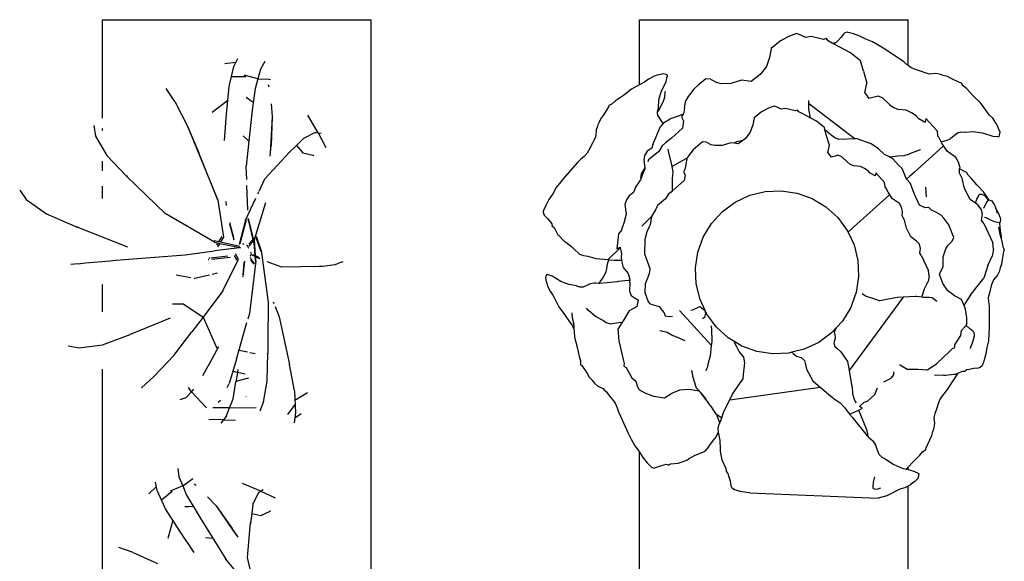
# Model space of a CAD drawing. Units: inches. Extents: x 154 to 361, y 277 to 411.
# Drawn here: x 154 to 188, y 392 to 411 of the extents above; entities that cross this region are included whole.
import ezdxf

# ---------------------------------------------------------------- set-up
doc = ezdxf.new("R2010")
doc.units = ezdxf.units.IN
doc.header["$MEASUREMENT"] = 0
doc.layers.add('Edges', color=7, linetype='Continuous')

# ---------------------------------------------------------------- blocks, each defined once
blk = doc.blocks.new('Vegetable Garden pl')
at = {"layer": 'Edges'}
for p, q in [((157.118, 240.688), (157.118, 244.089)), ((157.118, 244.089), (166.377, 244.089)), ((166.377, 222.045), (166.377, 244.089)), ((175.636, 241.843), (175.636, 244.089)), ((175.636, 244.089), (184.896, 244.089)), ((184.896, 242.506), (184.896, 244.089)), ((180.807, 243.525), (180.498, 243.365)), ((181.056, 243.609), (180.807, 243.525)), ((181.198, 243.556), (181.056, 243.609)), ((181.364, 243.474), (181.198, 243.556)), ((181.555, 243.51), (181.364, 243.474)), ((181.986, 243.403), (181.555, 243.51)), ((182.584, 243.477), (182.473, 243.361)), ((182.671, 243.593), (182.584, 243.477)), ((182.718, 243.641), (182.671, 243.593)), ((182.802, 243.657), (182.718, 243.641)), ((182.835, 243.648), (182.802, 243.657)), ((183.011, 243.601), (182.835, 243.648)), ((183.23, 243.52), (183.011, 243.601)), ((183.447, 243.413), (183.23, 243.52)), ((180.498, 243.365), (180.18, 243.099)), ((182.083, 243.435), (181.986, 243.403)), ((182.143, 243.362), (182.083, 243.435)), ((182.283, 243.282), (182.143, 243.362)), ((182.329, 243.257), (182.283, 243.282)), ((182.347, 243.289), (182.329, 243.257)), ((182.908, 242.943), (182.329, 243.257)), ((182.367, 243.28), (182.347, 243.289)), ((182.417, 243.303), (182.367, 243.28)), ((182.473, 243.361), (182.417, 243.303)), ((183.676, 243.326), (183.447, 243.413)), ((183.894, 243.197), (183.676, 243.326)), ((184.101, 243.074), (183.894, 243.197)), ((180.18, 243.099), (180.124, 242.782)), ((183.257, 242.669), (182.908, 242.943)), ((184.634, 242.714), (184.101, 243.074)), ((161.719, 242.611), (161.341, 242.571)), ((161.483, 241.78), (161.65, 242.476)), ((161.65, 242.476), (161.789, 242.747)), ((162.711, 242.642), (162.564, 242.385)), ((180.015, 242.47), (179.803, 242.195)), ((180.124, 242.782), (180.015, 242.47)), ((183.358, 242.31), (183.257, 242.669)), ((184.764, 242.623), (184.634, 242.714)), ((184.875, 242.521), (184.764, 242.623)), ((184.896, 242.506), (184.875, 242.521)), ((184.997, 242.436), (184.896, 242.506)), ((161.566, 242.128), (162.06, 242.128)), ((162.47, 242.045), (162.003, 242.173)), ((162.564, 242.385), (162.47, 242.045)), ((176.138, 242.138), (175.946, 242.042)), ((176.25, 242.172), (176.138, 242.138)), ((176.316, 242.192), (176.25, 242.172)), ((176.457, 242.223), (176.316, 242.192)), ((176.554, 242.193), (176.457, 242.223)), ((176.601, 242.17), (176.554, 242.193)), ((176.556, 241.961), (176.593, 242.123)), ((176.593, 242.123), (176.598, 242.154)), ((176.598, 242.154), (176.601, 242.17)), ((179.803, 242.195), (179.488, 241.956)), ((183.358, 242.31), (183.479, 241.896)), ((185.116, 242.386), (184.997, 242.436)), ((185.363, 242.297), (185.116, 242.386)), ((185.483, 242.252), (185.363, 242.297)), ((185.601, 242.223), (185.483, 242.252)), ((185.638, 242.214), (185.601, 242.223)), ((185.839, 242.236), (185.638, 242.214)), ((185.973, 242.211), (185.839, 242.236)), ((186.017, 242.197), (185.973, 242.211)), ((186.112, 242.165), (186.017, 242.197)), ((186.253, 242.124), (186.112, 242.165)), ((186.402, 242.049), (186.253, 242.124)), ((161.394, 240.83), (161.483, 241.78)), ((162.47, 242.045), (162.376, 241.706)), ((162.47, 242.045), (162.857, 242.033)), ((162.859, 241.757), (162.836, 241.843)), ((162.857, 242.033), (162.912, 242.031)), ((175.542, 241.794), (175.363, 241.697)), ((175.636, 241.843), (175.542, 241.794)), ((175.687, 241.87), (175.636, 241.843)), ((175.806, 241.932), (175.687, 241.87)), ((175.946, 242.042), (175.806, 241.932)), ((176.396, 241.625), (176.556, 241.961)), ((177.66, 241.826), (177.508, 241.698)), ((177.925, 242.047), (177.66, 241.826)), ((178.083, 242.033), (177.925, 242.047)), ((178.083, 242.033), (178.299, 241.919)), ((178.455, 241.878), (178.299, 241.919)), ((178.789, 241.887), (178.455, 241.878)), ((179.159, 242), (178.789, 241.887)), ((179.488, 241.956), (179.159, 242)), ((183.408, 241.567), (183.479, 241.896)), ((186.677, 241.924), (186.402, 242.049)), ((186.723, 241.914), (186.677, 241.924)), ((186.723, 241.914), (186.742, 241.899)), ((186.735, 241.913), (186.723, 241.914)), ((186.742, 241.899), (186.735, 241.913)), ((186.801, 241.812), (186.742, 241.899)), ((186.922, 241.706), (186.801, 241.812)), ((159.61, 241.264), (159.311, 241.719)), ((162.376, 241.706), (162.283, 240.968)), ((175.084, 241.477), (174.814, 241.291)), ((175.363, 241.697), (175.084, 241.477)), ((176.307, 241.321), (176.366, 241.525)), ((176.366, 241.525), (176.396, 241.625)), ((176.507, 241.578), (176.5, 241.403)), ((176.517, 241.608), (176.507, 241.578)), ((177.312, 241.436), (177.233, 241.297)), ((177.508, 241.698), (177.312, 241.436)), ((183.408, 241.567), (183.55, 241.366)), ((183.867, 241.457), (183.729, 241.416)), ((184.021, 241.389), (183.867, 241.457)), ((187.143, 241.464), (186.922, 241.706)), ((187.399, 241.218), (187.143, 241.464)), ((159.61, 241.264), (160.051, 240.419)), ((161.438, 241.305), (160.893, 240.887)), ((162.183, 241.329), (162.071, 241.407)), ((162.317, 241.236), (162.189, 241.325)), ((162.933, 241.191), (162.971, 240.751)), ((174.581, 241.122), (174.565, 241.079)), ((174.581, 241.122), (174.598, 241.14)), ((174.583, 241.135), (174.581, 241.122)), ((174.598, 241.14), (174.583, 241.135)), ((174.693, 241.186), (174.598, 241.14)), ((174.814, 241.291), (174.693, 241.186)), ((176.394, 241.165), (176.286, 240.951)), ((176.287, 241.029), (176.307, 241.321)), ((176.448, 241.27), (176.394, 241.165)), ((176.487, 241.372), (176.448, 241.27)), ((176.5, 241.403), (176.487, 241.372)), ((177.185, 241.061), (177.233, 241.297)), ((180.277, 241.109), (180.081, 241.043)), ((180.389, 241.067), (180.277, 241.109)), ((181.459, 241.301), (181.462, 241.207)), ((181.462, 241.207), (181.467, 240.999)), ((181.462, 241.207), (183.069, 239.985)), ((183.729, 241.416), (183.55, 241.366)), ((184.255, 241.166), (184.021, 241.389)), ((184.255, 241.166), (184.393, 241.059)), ((187.52, 241.054), (187.399, 241.218)), ((161.326, 239.923), (161.394, 240.83)), ((161.405, 240.833), (161.405, 240.828)), ((162.258, 240.766), (162.074, 239.039)), ((162.283, 240.968), (162.258, 240.766)), ((162.269, 240.767), (162.269, 240.762)), ((164.559, 240.184), (164.203, 240.797)), ((174.402, 240.823), (174.308, 240.685)), ((174.565, 241.079), (174.402, 240.823)), ((176.259, 240.897), (176.261, 240.906)), ((176.272, 240.775), (176.259, 240.897)), ((176.261, 240.906), (176.285, 241.015)), ((176.286, 240.951), (176.261, 240.906)), ((176.272, 240.775), (176.44, 240.508)), ((176.285, 241.015), (176.287, 241.029)), ((177.003, 240.769), (176.688, 240.672)), ((177.143, 240.832), (177.003, 240.769)), ((177.143, 240.832), (177.089, 240.736)), ((177.168, 240.875), (177.143, 240.832)), ((177.185, 241.061), (177.168, 240.875)), ((179.838, 240.917), (179.587, 240.707)), ((180.081, 241.043), (179.838, 240.917)), ((180.52, 241.003), (180.389, 241.067)), ((180.67, 241.031), (180.52, 241.003)), ((181.01, 240.947), (180.67, 241.031)), ((181.086, 240.972), (181.01, 240.947)), ((181.133, 240.915), (181.086, 240.972)), ((181.244, 240.852), (181.133, 240.915)), ((181.522, 240.7), (181.244, 240.852)), ((181.467, 240.999), (181.522, 240.7)), ((184.547, 240.991), (184.393, 241.059)), ((184.838, 240.97), (184.547, 240.991)), ((185.015, 240.877), (184.838, 240.97)), ((185.181, 240.774), (185.015, 240.877)), ((185.269, 240.667), (185.181, 240.774)), ((187.615, 240.92), (187.52, 241.054)), ((187.694, 240.812), (187.615, 240.92)), ((187.822, 240.688), (187.694, 240.812)), ((156.815, 240.435), (156.876, 240.074)), ((160.051, 240.419), (160.443, 239.496)), ((160.051, 240.419), (161.095, 237.861)), ((162.971, 240.751), (162.895, 239.466)), ((162.971, 240.751), (162.929, 239.756)), ((174.183, 240.421), (174.14, 240.292)), ((174.203, 240.462), (174.183, 240.421)), ((174.248, 240.551), (174.203, 240.462)), ((174.308, 240.685), (174.248, 240.551)), ((176.443, 240.496), (176.361, 240.405)), ((176.443, 240.496), (176.44, 240.508)), ((176.498, 240.557), (176.443, 240.496)), ((176.498, 240.557), (176.688, 240.672)), ((177.089, 240.736), (177.156, 240.596)), ((177.156, 240.596), (177.12, 240.346)), ((179.543, 240.458), (179.458, 240.212)), ((179.587, 240.707), (179.543, 240.458)), ((181.735, 240.584), (181.522, 240.7)), ((182.011, 240.369), (181.735, 240.584)), ((185.488, 240.548), (185.269, 240.667)), ((185.514, 240.683), (185.488, 240.548)), ((185.899, 240.256), (185.514, 240.683)), ((187.942, 240.511), (187.822, 240.688)), ((187.992, 240.404), (187.942, 240.511)), ((157.118, 240.267), (157.118, 240.34)), ((162.166, 239.903), (161.968, 240.088)), ((164.456, 240.195), (164.044, 239.989)), ((164.456, 240.195), (164.662, 240.174)), ((164.559, 240.184), (164.813, 239.679)), ((174.134, 240.089), (174.12, 240.053)), ((174.14, 240.292), (174.134, 240.089)), ((176.098, 239.785), (176.361, 240.405)), ((177.12, 240.346), (176.745, 240.008)), ((179.458, 240.212), (179.291, 239.996)), ((182.032, 240.292), (182.011, 240.369)), ((182.251, 240.112), (182.032, 240.292)), ((182.09, 240.086), (182.032, 240.292)), ((182.185, 239.76), (182.09, 240.086)), ((182.374, 240.019), (182.251, 240.112)), ((185.899, 240.256), (185.915, 240.08)), ((185.955, 240.033), (185.915, 240.08)), ((186.612, 240.191), (186.37, 239.988)), ((186.612, 240.191), (186.73, 240.22)), ((186.73, 240.22), (186.851, 240.212)), ((186.851, 240.212), (186.865, 240.21)), ((186.865, 240.21), (187.156, 240.231)), ((187.156, 240.231), (187.367, 240.201)), ((187.367, 240.201), (187.47, 240.185)), ((187.47, 240.185), (187.825, 240.072)), ((188.021, 240.342), (187.992, 240.404)), ((188.071, 240.207), (188.021, 240.342)), ((188.038, 240.057), (188.055, 240.107)), ((188.055, 240.107), (188.071, 240.207)), ((156.876, 240.074), (157.262, 239.406)), ((162.903, 239.38), (162.929, 239.756)), ((163.806, 239.753), (163.569, 239.516)), ((164.044, 239.989), (163.806, 239.753)), ((163.806, 239.753), (164.023, 239.499)), ((174.014, 239.828), (173.892, 239.595)), ((174.075, 239.941), (174.014, 239.828)), ((174.12, 240.053), (174.075, 239.941)), ((176.098, 239.785), (176.066, 239.66)), ((176.416, 239.743), (176.301, 239.546)), ((176.534, 239.841), (176.416, 239.743)), ((176.745, 240.008), (176.534, 239.841)), ((177.812, 239.879), (177.484, 239.605)), ((177.937, 239.868), (177.812, 239.879)), ((178.107, 239.778), (177.937, 239.868)), ((178.229, 239.746), (178.107, 239.778)), ((178.492, 239.753), (178.229, 239.746)), ((178.783, 239.842), (178.492, 239.753)), ((178.897, 239.827), (178.783, 239.842)), ((178.982, 239.873), (178.897, 239.827)), ((179.042, 239.808), (178.897, 239.827)), ((179.2, 239.927), (178.982, 239.873)), ((179.2, 239.927), (179.042, 239.808)), ((179.291, 239.996), (179.2, 239.927)), ((182.129, 239.501), (182.185, 239.76)), ((182.511, 239.96), (182.374, 240.019)), ((183.069, 239.985), (182.511, 239.96)), ((183.113, 239.987), (183.069, 239.985)), ((183.626, 239.808), (183.113, 239.987)), ((183.879, 239.639), (183.626, 239.808)), ((186.034, 239.88), (185.955, 240.033)), ((186.034, 239.88), (186.159, 239.907)), ((186.057, 239.836), (186.034, 239.88)), ((186.249, 239.555), (186.057, 239.836)), ((186.159, 239.907), (186.221, 239.921)), ((186.221, 239.921), (186.37, 239.988)), ((187.825, 240.072), (187.99, 240.059)), ((187.99, 240.059), (188.022, 240.058)), ((188.022, 240.058), (188.038, 240.057)), ((157.262, 239.406), (157.958, 238.685)), ((161.095, 237.861), (160.443, 239.496)), ((162.718, 238.605), (163.569, 239.516)), ((163.577, 239.502), (163.575, 239.499)), ((164.023, 239.499), (164.374, 239.412)), ((164.388, 239.409), (164.37, 239.419)), ((164.374, 239.412), (164.388, 239.409)), ((173.827, 239.484), (173.725, 239.375)), ((173.892, 239.595), (173.827, 239.484)), ((175.813, 239.411), (175.789, 239.242)), ((175.906, 239.555), (175.813, 239.411)), ((176.066, 239.66), (175.906, 239.555)), ((176.301, 239.546), (175.949, 239.252)), ((176.658, 239.452), (176.619, 239.624)), ((176.666, 239.42), (176.658, 239.452)), ((176.759, 239.037), (176.666, 239.42)), ((177.329, 239.398), (177.279, 239.31)), ((177.484, 239.605), (177.329, 239.398)), ((182.129, 239.501), (182.241, 239.343)), ((182.491, 239.415), (182.382, 239.382)), ((182.612, 239.361), (182.491, 239.415)), ((184.089, 239.438), (183.879, 239.639)), ((184.255, 239.355), (184.089, 239.438)), ((184.459, 239.388), (184.536, 239.399)), ((184.536, 239.399), (184.764, 239.407)), ((184.764, 239.407), (184.952, 239.468)), ((184.952, 239.468), (184.957, 239.47)), ((184.957, 239.47), (185.323, 239.614)), ((186.113, 239.726), (185.125, 238.836)), ((185.323, 239.614), (185.331, 239.617)), ((186.547, 239.341), (186.249, 239.555)), ((157.118, 238.876), (157.118, 239.215)), ((173.501, 239.163), (173.071, 238.685)), ((173.609, 239.279), (173.501, 239.163)), ((173.725, 239.375), (173.609, 239.279)), ((175.789, 239.242), (175.815, 238.981)), ((175.949, 239.252), (175.92, 239.187)), ((177.112, 239.227), (176.76, 239.032)), ((177.279, 239.31), (177.112, 239.227)), ((177.229, 239.102), (177.216, 238.957)), ((177.267, 239.288), (177.229, 239.102)), ((177.279, 239.31), (177.267, 239.288)), ((182.382, 239.382), (182.241, 239.343)), ((182.796, 239.185), (182.612, 239.361)), ((182.796, 239.185), (182.905, 239.101)), ((183.026, 239.048), (182.905, 239.101)), ((184.255, 239.355), (184.459, 239.388)), ((184.374, 239.295), (184.255, 239.355)), ((184.565, 239.072), (184.374, 239.295)), ((184.698, 238.954), (184.565, 239.072)), ((186.641, 239.179), (186.547, 239.341)), ((186.68, 239.01), (186.641, 239.179)), ((162.09, 238.573), (162.074, 239.039)), ((175.688, 238.776), (175.668, 238.64)), ((175.731, 238.722), (175.679, 238.584)), ((175.815, 238.981), (175.688, 238.776)), ((175.818, 238.951), (175.731, 238.722)), ((175.815, 238.981), (175.818, 238.951)), ((176.76, 239.032), (176.759, 239.037)), ((176.794, 238.838), (176.76, 239.032)), ((176.771, 238.611), (176.794, 238.838)), ((177.216, 238.957), (177.154, 238.847)), ((177.154, 238.847), (177.207, 238.737)), ((177.207, 238.737), (177.178, 238.54)), ((183.255, 239.031), (183.026, 239.048)), ((183.395, 238.958), (183.255, 239.031)), ((183.525, 238.876), (183.395, 238.958)), ((183.595, 238.792), (183.525, 238.876)), ((183.767, 238.699), (183.595, 238.792)), ((183.787, 238.805), (183.767, 238.699)), ((184.09, 238.469), (183.787, 238.805)), ((184.799, 238.703), (184.698, 238.954)), ((185.125, 238.836), (184.95, 238.678)), ((186.671, 238.802), (186.677, 238.949)), ((186.763, 238.618), (186.671, 238.802)), ((186.68, 239.01), (186.677, 238.949)), ((186.865, 238.841), (186.677, 238.949)), ((186.904, 238.828), (186.865, 238.841)), ((186.904, 238.828), (186.921, 238.812)), ((186.915, 238.825), (186.904, 238.828)), ((186.921, 238.812), (186.915, 238.825)), ((186.974, 238.731), (186.921, 238.812)), ((187.08, 238.627), (186.974, 238.731)), ((159.275, 237.407), (157.958, 238.685)), ((157.971, 238.702), (157.974, 238.699)), ((162.516, 238.172), (162.718, 238.605)), ((172.921, 238.497), (172.763, 238.298)), ((173.071, 238.685), (172.921, 238.497)), ((175.679, 238.584), (175.495, 238.31)), ((176.772, 238.532), (176.771, 238.611)), ((176.779, 238.192), (176.772, 238.532)), ((177.178, 238.54), (176.883, 238.274)), ((184.103, 238.33), (184.09, 238.469)), ((184.847, 238.585), (184.799, 238.703)), ((184.95, 238.678), (184.847, 238.585)), ((184.978, 238.437), (184.847, 238.585)), ((185.028, 238.314), (184.978, 238.437)), ((186.85, 238.27), (186.763, 238.618)), ((187.275, 238.395), (187.08, 238.627)), ((187.5, 238.155), (187.275, 238.395)), ((154.261, 238.208), (154.483, 237.889)), ((157.118, 237.925), (157.118, 238.344)), ((162.127, 237.518), (162.097, 238.371)), ((162.472, 238.079), (162.504, 238.148)), ((172.646, 238.083), (172.51, 237.883)), ((172.763, 238.298), (172.646, 238.083)), ((175.426, 238.133), (175.278, 238.011)), ((175.495, 238.31), (175.426, 238.133)), ((176.624, 238.065), (176.533, 237.91)), ((176.717, 238.142), (176.624, 238.065)), ((176.717, 238.142), (176.779, 238.192)), ((176.883, 238.274), (176.779, 238.192)), ((179.438, 238.036), (179.974, 238.168)), ((179.974, 238.168), (180.526, 238.193)), ((180.526, 238.193), (181.072, 238.111)), ((181.072, 238.111), (181.591, 237.923)), ((184.259, 238.051), (183.015, 236.93)), ((184.134, 238.293), (184.103, 238.33)), ((184.215, 238.139), (184.134, 238.293)), ((184.366, 237.917), (184.215, 238.139)), ((185.109, 238.096), (185.028, 238.314)), ((185.288, 237.696), (185.109, 238.096)), ((185.537, 237.981), (185.51, 238.314)), ((187.044, 237.89), (186.85, 238.27)), ((187.266, 237.899), (187.35, 238.039)), ((187.35, 238.039), (187.367, 238.065)), ((187.367, 238.065), (187.376, 238.078)), ((187.376, 238.078), (187.428, 238.068)), ((187.428, 238.068), (187.523, 238.034)), ((187.607, 238.001), (187.5, 238.155)), ((154.483, 237.889), (155.185, 237.389)), ((161.095, 237.861), (161.292, 236.59)), ((161.391, 237.686), (161.379, 237.817)), ((162.051, 237.177), (162.404, 237.932)), ((162.742, 237.777), (162.344, 236.496)), ((172.51, 237.883), (172.4, 237.678)), ((175.187, 237.881), (175.134, 237.717)), ((175.134, 237.717), (175.172, 237.381)), ((175.278, 238.011), (175.187, 237.881)), ((176.533, 237.91), (176.256, 237.678)), ((178.493, 237.474), (178.938, 237.801)), ((178.938, 237.801), (179.438, 238.036)), ((181.591, 237.923), (182.064, 237.637)), ((184.601, 237.748), (184.366, 237.917)), ((184.675, 237.62), (184.601, 237.748)), ((187.222, 237.759), (187.044, 237.89)), ((187.222, 237.759), (187.266, 237.899)), ((187.3, 237.701), (187.222, 237.759)), ((187.418, 237.559), (187.3, 237.701)), ((187.512, 237.59), (187.588, 237.762)), ((187.523, 238.034), (187.61, 237.929)), ((187.588, 237.762), (187.661, 237.857)), ((187.688, 237.881), (187.607, 238.001)), ((187.61, 237.929), (187.647, 237.877)), ((187.647, 237.877), (187.661, 237.857)), ((187.661, 237.857), (187.675, 237.874)), ((187.675, 237.874), (187.683, 237.883)), ((187.683, 237.883), (187.688, 237.881)), ((187.688, 237.881), (187.72, 237.871)), ((187.72, 237.871), (187.786, 237.839)), ((187.786, 237.839), (187.84, 237.756)), ((187.84, 237.756), (187.863, 237.715)), ((187.863, 237.715), (187.901, 237.644)), ((155.185, 237.389), (156.24, 236.938)), ((160.982, 236.413), (159.275, 237.407)), ((172.328, 237.51), (172.316, 237.479)), ((172.316, 237.479), (172.32, 237.393)), ((172.32, 237.393), (172.36, 237.339)), ((172.4, 237.678), (172.328, 237.51)), ((175.172, 237.381), (175.099, 237.076)), ((176.191, 237.53), (176.051, 237.303)), ((176.256, 237.678), (176.191, 237.53)), ((178.121, 237.066), (178.493, 237.474)), ((182.064, 237.637), (182.472, 237.265)), ((184.705, 237.488), (184.675, 237.62)), ((184.698, 237.324), (184.705, 237.488)), ((185.484, 237.6), (185.288, 237.696)), ((185.617, 237.618), (185.484, 237.6)), ((185.711, 237.516), (185.617, 237.618)), ((185.859, 237.453), (185.711, 237.516)), ((186.041, 237.351), (185.859, 237.453)), ((187.467, 237.379), (187.418, 237.559)), ((187.436, 237.173), (187.467, 237.379)), ((187.901, 237.644), (187.923, 237.578)), ((187.981, 237.489), (187.923, 237.578)), ((187.923, 237.578), (187.946, 237.506)), ((187.946, 237.506), (187.954, 237.416)), ((188.025, 237.392), (187.981, 237.489)), ((188.051, 237.335), (188.025, 237.392)), ((161.492, 237.048), (161.647, 236.494)), ((161.651, 236.568), (161.507, 237.084)), ((162.051, 237.177), (161.829, 236.333)), ((161.865, 236.373), (162.08, 237.194)), ((162.139, 237.19), (162.138, 237.227)), ((162.139, 237.19), (162.303, 236.512)), ((162.323, 236.534), (162.154, 237.231)), ((172.36, 237.339), (172.463, 237.238)), ((172.463, 237.238), (172.563, 237.112)), ((172.563, 237.112), (172.613, 237.049)), ((172.613, 237.049), (172.629, 236.995)), ((175.099, 237.076), (175.028, 236.886)), ((175.715, 236.966), (176.05, 237.299)), ((176.05, 237.299), (176.007, 237.016)), ((176.051, 237.303), (176.05, 237.299)), ((177.836, 236.593), (178.121, 237.066)), ((182.472, 237.265), (182.799, 236.82)), ((184.771, 237.179), (184.698, 237.324)), ((184.84, 236.905), (184.771, 237.179)), ((186.135, 237.249), (186.041, 237.351)), ((186.299, 237.017), (186.135, 237.249)), ((187.512, 237.056), (187.436, 237.173)), ((187.512, 237.056), (187.821, 236.392)), ((187.533, 237.275), (187.575, 237.263)), ((187.575, 237.263), (187.763, 237.18)), ((187.763, 237.18), (187.884, 237.126)), ((187.884, 237.126), (188.028, 237.096)), ((188.028, 237.096), (188.042, 237.094)), ((188.042, 237.094), (188.052, 237.06)), ((188.042, 237.094), (188.056, 237.092)), ((188.096, 237.214), (188.051, 237.335)), ((188.052, 237.06), (188.071, 236.821)), ((188.056, 237.092), (188.07, 237.089)), ((188.07, 237.089), (188.083, 237.13)), ((188.083, 237.13), (188.096, 237.214)), ((157.991, 236.247), (156.24, 236.938)), ((156.245, 236.958), (156.251, 236.956)), ((172.629, 236.995), (172.618, 236.977)), ((172.618, 236.977), (172.654, 236.949)), ((172.654, 236.949), (172.691, 236.919)), ((172.691, 236.919), (172.821, 236.675)), ((174.91, 236.71), (174.856, 236.184)), ((175.019, 236.829), (174.91, 236.71)), ((175.028, 236.886), (175.019, 236.829)), ((175.892, 236.779), (175.816, 236.512)), ((175.97, 236.941), (175.892, 236.779)), ((176.007, 237.016), (175.97, 236.941)), ((182.799, 236.82), (182.803, 236.813)), ((182.803, 236.813), (182.827, 236.761)), ((183.015, 236.93), (182.827, 236.761)), ((182.827, 236.761), (183.034, 236.32)), ((184.992, 236.606), (184.84, 236.905)), ((186.476, 236.58), (186.299, 237.017)), ((188.019, 236.937), (188.067, 236.691)), ((188.067, 236.691), (188.107, 236.545)), ((188.071, 236.821), (188.105, 236.602)), ((161.127, 236.424), (160.962, 236.458)), ((160.982, 236.413), (161.105, 236.388)), ((161.061, 236.316), (161.105, 236.388)), ((161.16, 236.376), (161.085, 236.254)), ((161.105, 236.388), (161.16, 236.376)), ((161.127, 236.424), (161.243, 236.613)), ((161.183, 236.412), (161.127, 236.424)), ((161.16, 236.376), (161.848, 236.233)), ((161.292, 236.59), (161.183, 236.412)), ((161.853, 236.273), (161.183, 236.412)), ((161.963, 236.362), (161.957, 236.365)), ((161.981, 236.343), (161.963, 236.362)), ((161.99, 236.332), (161.981, 236.343)), ((162.315, 236.464), (162.158, 236.285)), ((162.164, 236.355), (162.303, 236.512)), ((162.303, 236.512), (162.323, 236.534)), ((162.335, 236.484), (162.315, 236.464)), ((162.315, 236.464), (162.337, 236.375)), ((162.323, 236.534), (162.331, 236.543)), ((162.329, 236.565), (162.331, 236.543)), ((162.331, 236.543), (162.333, 236.546)), ((162.344, 236.496), (162.335, 236.486)), ((162.335, 236.484), (162.335, 236.486)), ((162.335, 236.484), (162.34, 236.412)), ((162.34, 236.41), (162.34, 236.412)), ((162.34, 236.41), (162.374, 235.953)), ((162.397, 235.942), (162.356, 236.513)), ((162.405, 236.582), (162.582, 236.1)), ((162.592, 236.145), (162.423, 236.607)), ((172.821, 236.675), (172.84, 236.656)), ((172.84, 236.656), (173.032, 236.461)), ((173.032, 236.461), (173.094, 236.415)), ((173.094, 236.415), (173.302, 236.259)), ((175.816, 236.512), (175.805, 236.018)), ((177.648, 236.074), (177.836, 236.593)), ((185.194, 236.457), (184.992, 236.606)), ((185.287, 236.345), (185.194, 236.457)), ((185.325, 236.203), (185.287, 236.345)), ((186.27, 236.306), (186.421, 236.454)), ((186.421, 236.454), (186.476, 236.58)), ((187.844, 236.171), (187.821, 236.392)), ((188.105, 236.602), (188.107, 236.545)), ((188.107, 236.545), (188.147, 236.399)), ((188.147, 236.399), (188.169, 236.251)), ((159.969, 235.984), (160.977, 236.122)), ((160.974, 236.125), (161.753, 236.219)), ((161.832, 236.226), (160.977, 236.122)), ((161.805, 235.829), (161.701, 236.014)), ((161.848, 236.233), (161.876, 236.227)), ((162.077, 236.327), (162.081, 236.323)), ((162.081, 236.323), (162.082, 236.324)), ((162.081, 236.323), (162.119, 236.297)), ((162.151, 236.222), (162.119, 236.297)), ((162.151, 236.222), (162.157, 236.227)), ((162.151, 236.222), (162.167, 236.212)), ((162.226, 235.938), (162.25, 236.021)), ((162.25, 236.021), (162.237, 236.073)), ((162.592, 236.145), (162.833, 234.342)), ((173.302, 236.259), (173.376, 236.187)), ((173.376, 236.187), (173.565, 235.999)), ((173.565, 235.999), (173.672, 235.967)), ((174.558, 235.815), (174.97, 236.225)), ((174.856, 236.184), (174.964, 236.249)), ((174.964, 236.249), (174.97, 236.225)), ((174.97, 236.225), (175.018, 236.027)), ((175.018, 236.027), (174.999, 235.9)), ((175.805, 236.018), (175.996, 235.505)), ((177.565, 235.527), (177.648, 236.074)), ((183.034, 236.32), (183.166, 235.784)), ((185.301, 236.042), (185.325, 236.203)), ((185.361, 235.95), (185.301, 236.042)), ((186.114, 235.911), (186.195, 236.189)), ((186.195, 236.189), (186.232, 236.247)), ((186.232, 236.247), (186.27, 236.306)), ((187.844, 236.171), (187.799, 235.934)), ((188.193, 236.098), (188.142, 235.817)), ((188.169, 236.251), (188.209, 236.162)), ((188.211, 236.139), (188.193, 236.098)), ((188.211, 236.139), (188.209, 236.162)), ((188.209, 236.162), (188.217, 236.15)), ((188.217, 236.15), (188.211, 236.139)), ((156.279, 235.675), (156.025, 235.646)), ((156.279, 235.675), (156.534, 235.705)), ((156.534, 235.705), (157.37, 235.774)), ((156.539, 235.699), (156.537, 235.698)), ((157.37, 235.774), (157.581, 235.791)), ((157.581, 235.791), (159.969, 235.984)), ((160.755, 235.819), (160.782, 235.822)), ((160.814, 235.866), (160.787, 235.863)), ((161.442, 235.935), (160.847, 235.869)), ((160.886, 235.833), (161.524, 235.903)), ((161.268, 234.741), (161.805, 235.829)), ((161.656, 235.962), (161.735, 235.822)), ((161.735, 235.822), (161.713, 235.802)), ((161.735, 235.822), (161.742, 235.81)), ((161.994, 235.722), (161.98, 235.568)), ((162.003, 235.567), (162.021, 235.762)), ((162.41, 235.77), (162.185, 233.96)), ((162.216, 235.862), (162.211, 235.869)), ((162.357, 235.685), (162.216, 235.862)), ((162.219, 235.81), (162.34, 235.657)), ((162.224, 235.929), (162.226, 235.938)), ((162.272, 235.98), (162.375, 235.929)), ((162.374, 235.953), (162.315, 235.982)), ((162.374, 235.953), (162.375, 235.929)), ((162.375, 235.929), (162.389, 235.737)), ((162.531, 235.876), (162.397, 235.942)), ((162.399, 235.917), (162.397, 235.942)), ((162.399, 235.917), (162.526, 235.855)), ((162.41, 235.77), (162.399, 235.917)), ((163.3, 235.553), (162.793, 235.739)), ((165.135, 235.669), (165.14, 235.67)), ((165.272, 235.692), (165.145, 235.641)), ((165.4, 235.743), (165.272, 235.692)), ((173.672, 235.967), (173.7, 235.958)), ((173.7, 235.958), (173.857, 235.931)), ((173.857, 235.931), (174.094, 235.869)), ((174.094, 235.869), (174.133, 235.858)), ((174.133, 235.858), (174.558, 235.815)), ((174.523, 235.604), (174.549, 235.709)), ((174.549, 235.709), (174.577, 235.812)), ((174.558, 235.815), (174.577, 235.812)), ((174.577, 235.812), (174.764, 235.791)), ((174.764, 235.791), (175.017, 235.802)), ((174.999, 235.9), (175.017, 235.802)), ((175.017, 235.802), (175.031, 235.724)), ((175.031, 235.724), (175.077, 235.545)), ((183.166, 235.784), (183.192, 235.233)), ((185.361, 235.95), (185.604, 235.426)), ((186.108, 235.576), (186.114, 235.911)), ((187.647, 235.609), (187.799, 235.934)), ((188.121, 235.661), (188.074, 235.528)), ((188.142, 235.817), (188.121, 235.661)), ((161.07, 235.349), (160.901, 235.308)), ((161.98, 235.568), (161.953, 235.286)), ((161.97, 235.223), (162.003, 235.567)), ((164.592, 235.579), (163.3, 235.553)), ((164.706, 235.581), (164.592, 235.579)), ((164.701, 235.597), (164.704, 235.598)), ((165.145, 235.641), (164.706, 235.581)), ((174.355, 235.168), (174.447, 235.325)), ((174.447, 235.325), (174.489, 235.404)), ((174.489, 235.404), (174.513, 235.503)), ((174.513, 235.503), (174.523, 235.604)), ((175.077, 235.545), (175.241, 235.334)), ((175.241, 235.334), (175.29, 235.186)), ((175.983, 235.37), (175.937, 235.238)), ((175.996, 235.505), (175.983, 235.37)), ((177.59, 234.976), (177.565, 235.527)), ((185.622, 235.252), (185.604, 235.426)), ((185.985, 235.317), (186.108, 235.576)), ((187.647, 235.609), (187.506, 235.174)), ((188.035, 235.394), (187.979, 235.275)), ((188.048, 235.436), (188.035, 235.394)), ((188.074, 235.528), (188.048, 235.436)), ((160.166, 235.187), (159.662, 235.285)), ((160.305, 235.16), (160.278, 235.166)), ((160.809, 235.285), (160.305, 235.16)), ((172.42, 235.263), (172.392, 235.183)), ((172.392, 235.183), (172.42, 235.059)), ((172.441, 235.301), (172.42, 235.263)), ((172.42, 235.059), (172.437, 235)), ((172.437, 235), (172.467, 234.899)), ((172.455, 235.297), (172.441, 235.301)), ((172.483, 235.289), (172.455, 235.297)), ((172.628, 235.24), (172.483, 235.289)), ((172.928, 235.065), (172.628, 235.24)), ((173.017, 235.029), (172.928, 235.065)), ((173.2, 234.956), (173.017, 235.029)), ((173.929, 234.981), (173.814, 234.926)), ((174.069, 235.004), (173.929, 234.981)), ((174.126, 235.001), (174.069, 235.004)), ((174.236, 234.995), (174.126, 235.001)), ((174.236, 234.995), (174.244, 235)), ((174.267, 234.994), (174.236, 234.995)), ((174.244, 235), (174.259, 235.022)), ((174.259, 235.022), (174.31, 235.09)), ((174.506, 235.016), (174.267, 234.994)), ((174.31, 235.09), (174.355, 235.168)), ((174.875, 235.054), (174.506, 235.016)), ((174.904, 235.057), (174.875, 235.054)), ((175.248, 235.095), (174.904, 235.057)), ((175.253, 235.095), (175.248, 235.095)), ((175.297, 235.097), (175.253, 235.095)), ((175.29, 235.186), (175.297, 235.097)), ((175.302, 235.027), (175.294, 234.729)), ((175.302, 235.027), (175.297, 235.097)), ((175.837, 234.983), (175.818, 234.687)), ((175.937, 235.238), (175.837, 234.983)), ((183.192, 235.233), (183.109, 234.687)), ((185.467, 234.81), (185.587, 235.066)), ((185.622, 235.252), (185.587, 235.066)), ((186.097, 234.993), (185.985, 235.317)), ((186.268, 234.745), (186.097, 234.993)), ((187.281, 234.89), (187.506, 235.174)), ((187.831, 235.088), (187.788, 234.98)), ((187.844, 235.122), (187.831, 235.088)), ((187.979, 235.275), (187.844, 235.122)), ((157.118, 234.014), (157.118, 234.952)), ((161.268, 234.741), (160.584, 233.832)), ((172.467, 234.899), (172.552, 234.724)), ((172.552, 234.724), (172.649, 234.591)), ((173.461, 234.907), (173.2, 234.956)), ((173.473, 234.903), (173.461, 234.907)), ((173.579, 234.868), (173.473, 234.903)), ((173.688, 234.866), (173.579, 234.868)), ((173.814, 234.926), (173.688, 234.866)), ((175.294, 234.729), (175.343, 234.582)), ((175.818, 234.687), (175.919, 234.397)), ((177.723, 234.44), (177.59, 234.976)), ((183.109, 234.687), (183.064, 234.563)), ((185.373, 234.522), (185.467, 234.81)), ((186.395, 234.649), (186.268, 234.745)), ((186.496, 234.572), (186.395, 234.649)), ((187.042, 234.574), (187.281, 234.89)), ((187.757, 234.861), (187.691, 234.62)), ((187.788, 234.98), (187.757, 234.861)), ((162.833, 234.342), (162.82, 233.015)), ((163.006, 234.363), (163.03, 234.303)), ((172.649, 234.591), (172.704, 234.483)), ((172.704, 234.483), (172.772, 234.35)), ((172.772, 234.35), (172.858, 234.185)), ((175.343, 234.582), (175.456, 234.513)), ((175.456, 234.513), (175.601, 234.422)), ((175.551, 234.201), (175.601, 234.422)), ((175.919, 234.397), (175.978, 234.306)), ((175.978, 234.306), (176.069, 234.272)), ((177.957, 233.94), (177.723, 234.44)), ((184.724, 234.523), (182.864, 231.995)), ((183.064, 234.563), (182.921, 234.167)), ((183.427, 234.558), (183.312, 234.639)), ((183.781, 234.444), (183.427, 234.558)), ((183.913, 234.393), (183.781, 234.444)), ((184.112, 234.434), (183.913, 234.393)), ((184.517, 234.515), (184.112, 234.434)), ((184.724, 234.523), (184.517, 234.515)), ((185.15, 234.546), (184.724, 234.523)), ((185.191, 234.541), (185.15, 234.546)), ((185.373, 234.522), (185.191, 234.541)), ((185.435, 234.515), (185.373, 234.522)), ((185.594, 234.513), (185.435, 234.515)), ((185.623, 234.508), (185.594, 234.513)), ((185.734, 234.493), (185.623, 234.508)), ((185.895, 234.375), (185.734, 234.493)), ((186.742, 234.442), (186.496, 234.572)), ((186.828, 234.229), (186.742, 234.442)), ((187.042, 234.574), (186.861, 234.286)), ((187.691, 234.62), (187.665, 234.5)), ((187.665, 234.5), (187.668, 234.362)), ((187.668, 234.362), (187.692, 234.224)), ((159.92, 234.282), (159.535, 234.282)), ((159.92, 234.282), (160.584, 233.832)), ((163.069, 234.203), (163.21, 233.846)), ((172.858, 234.185), (173.053, 233.921)), ((173.308, 233.978), (173.316, 233.811)), ((173.878, 234.056), (173.804, 234.142)), ((173.958, 233.989), (173.878, 234.056)), ((174.122, 233.853), (173.958, 233.989)), ((175.282, 234.047), (175.075, 233.708)), ((175.551, 234.201), (175.282, 234.047)), ((176.069, 234.272), (176.317, 234.197)), ((176.317, 234.197), (176.419, 234.062)), ((176.419, 234.062), (176.483, 233.977)), ((176.483, 233.977), (176.517, 233.88)), ((178.121, 232.85), (177.014, 234.062)), ((177.403, 234.07), (177.472, 234.079)), ((177.472, 234.079), (177.713, 234.201)), ((177.713, 234.201), (177.888, 234.065)), ((177.914, 233.977), (177.873, 233.819)), ((177.888, 234.065), (177.914, 233.977)), ((182.921, 234.167), (182.635, 233.694)), ((186.828, 234.229), (186.861, 234.286)), ((186.877, 234.109), (186.828, 234.229)), ((186.926, 233.812), (186.877, 234.109)), ((187.692, 234.224), (187.695, 234.076)), ((187.695, 234.076), (187.697, 233.476)), ((159.45, 233.799), (158.069, 233.236)), ((160.584, 233.832), (160.199, 233.32)), ((160.584, 233.832), (161.061, 232.766)), ((161.74, 232.388), (162.096, 233.645)), ((162.185, 233.96), (162.128, 233.758)), ((163.21, 233.846), (163.561, 232.201)), ((173.053, 233.921), (173.218, 233.669)), ((173.218, 233.669), (173.311, 233.553)), ((173.316, 233.811), (173.361, 233.638)), ((173.361, 233.638), (173.371, 233.505)), ((174.382, 233.718), (174.122, 233.853)), ((174.393, 233.71), (174.382, 233.718)), ((174.491, 233.639), (174.393, 233.71)), ((174.608, 233.602), (174.491, 233.639)), ((174.608, 233.602), (174.92, 233.649)), ((175.029, 233.635), (174.892, 233.419)), ((175.029, 233.635), (174.92, 233.649)), ((175.075, 233.708), (175.029, 233.635)), ((176.517, 233.88), (176.676, 233.857)), ((176.676, 233.857), (176.779, 233.864)), ((177.873, 233.819), (177.807, 233.774)), ((178.285, 233.495), (177.957, 233.94)), ((182.635, 233.694), (182.431, 233.47)), ((186.93, 233.584), (186.926, 233.812)), ((159.575, 232.514), (160.199, 233.32)), ((160.19, 233.323), (160.191, 233.324)), ((173.311, 233.553), (173.352, 233.467)), ((173.368, 233.45), (173.352, 233.467)), ((173.352, 233.467), (173.357, 233.453)), ((173.357, 233.453), (173.368, 233.45)), ((173.368, 233.45), (173.375, 233.446)), ((173.371, 233.505), (173.375, 233.446)), ((173.375, 233.446), (173.382, 233.341)), ((173.382, 233.341), (173.399, 233.138)), ((174.892, 233.419), (174.92, 233.011)), ((176.395, 233.352), (176.339, 233.362)), ((176.401, 233.351), (176.395, 233.352)), ((176.592, 233.305), (176.401, 233.351)), ((176.791, 233.193), (176.592, 233.305)), ((178.13, 233.382), (178.123, 233.532)), ((178.144, 233.025), (178.13, 233.382)), ((178.693, 233.123), (178.285, 233.495)), ((182.263, 233.287), (181.819, 232.959)), ((182.431, 233.47), (182.263, 233.287)), ((182.431, 233.47), (182.346, 233.322)), ((182.346, 233.322), (182.371, 233.227)), ((186.715, 233.199), (186.736, 233.366)), ((186.736, 233.366), (186.848, 233.481)), ((186.848, 233.481), (186.897, 233.543)), ((186.897, 233.543), (186.93, 233.584)), ((187.012, 233.437), (186.897, 233.543)), ((187.129, 233.353), (187.012, 233.437)), ((187.177, 233.306), (187.129, 233.353)), ((187.195, 233.222), (187.177, 233.306)), ((187.697, 233.476), (187.684, 233.252)), ((157.114, 232.88), (158.069, 233.236)), ((158.056, 233.252), (158.061, 233.254)), ((162.82, 233.015), (162.816, 232.585)), ((173.399, 233.138), (173.489, 232.795)), ((174.92, 233.011), (175.074, 232.375)), ((176.813, 233.183), (176.791, 233.193)), ((176.863, 233.162), (176.813, 233.183)), ((177.215, 233.018), (176.863, 233.162)), ((178.121, 232.85), (178.138, 232.981)), ((178.138, 232.981), (178.14, 232.995)), ((178.14, 232.995), (178.141, 232.999)), ((178.141, 232.999), (178.144, 233.025)), ((178.891, 233.003), (178.693, 233.123)), ((178.988, 232.81), (178.891, 233.003)), ((179.165, 232.837), (178.891, 233.003)), ((181.819, 232.959), (181.319, 232.725)), ((182.384, 233.104), (182.339, 232.95)), ((182.339, 232.95), (182.376, 232.816)), ((182.371, 233.227), (182.384, 233.104)), ((186.512, 232.872), (186.715, 233.199)), ((187.065, 232.792), (187.142, 233.012)), ((187.142, 233.012), (187.187, 233.189)), ((187.187, 233.189), (187.195, 233.222)), ((187.669, 233.014), (187.611, 232.789)), ((187.684, 233.252), (187.669, 233.014)), ((155.933, 232.844), (156.315, 232.774)), ((156.315, 232.774), (157.114, 232.88)), ((157.118, 232.876), (157.118, 232.878)), ((161.119, 232.813), (160.753, 232.132)), ((161.829, 232.699), (162.114, 232.633)), ((162.2, 232.614), (162.376, 232.573)), ((173.489, 232.795), (173.551, 232.473)), ((178.08, 232.49), (178.121, 232.85)), ((179.072, 232.646), (178.988, 232.81)), ((179.236, 232.456), (179.072, 232.646)), ((179.685, 232.65), (179.165, 232.837)), ((180.231, 232.567), (179.685, 232.65)), ((180.89, 232.619), (180.782, 232.592)), ((181.319, 232.725), (180.89, 232.619)), ((180.89, 232.619), (180.945, 232.564)), ((182.376, 232.816), (182.445, 232.76)), ((182.445, 232.76), (182.585, 232.637)), ((182.585, 232.637), (182.807, 232.297)), ((185.887, 232.235), (186.333, 232.66)), ((186.333, 232.66), (186.436, 232.754)), ((186.436, 232.754), (186.512, 232.784)), ((186.512, 232.784), (186.512, 232.872)), ((187.042, 232.746), (187.065, 232.792)), ((187.611, 232.789), (187.578, 232.563)), ((158.892, 231.79), (159.575, 232.514)), ((161.74, 232.388), (161.481, 231.541)), ((161.729, 232.392), (161.73, 232.397)), ((162.79, 231.623), (162.816, 232.585)), ((162.805, 232.58), (162.805, 232.585)), ((173.551, 232.473), (173.599, 232.32)), ((173.599, 232.32), (173.604, 232.215)), ((175.074, 232.375), (175.105, 232.23)), ((178.013, 232.261), (178.07, 232.458)), ((178.07, 232.458), (178.08, 232.49)), ((179.268, 232.26), (179.236, 232.456)), ((180.782, 232.592), (180.231, 232.567)), ((180.945, 232.564), (181.053, 232.485)), ((181.053, 232.485), (181.214, 232.445)), ((181.214, 232.445), (181.321, 232.337)), ((181.321, 232.337), (181.344, 232.24)), ((182.807, 232.297), (182.864, 231.995)), ((187.522, 232.348), (187.461, 232.184)), ((187.578, 232.563), (187.522, 232.348)), ((157.118, 223.794), (157.118, 232.038)), ((160.573, 231.817), (160.753, 232.132)), ((160.743, 232.142), (160.745, 232.146)), ((161.611, 231.964), (162.04, 231.877)), ((161.783, 232.022), (161.757, 231.842)), ((163.551, 232.19), (163.55, 232.194)), ((163.737, 231.29), (163.561, 232.201)), ((173.604, 232.215), (173.602, 232.199)), ((173.602, 232.199), (173.613, 232.191)), ((173.613, 232.191), (173.604, 232.215)), ((173.613, 232.191), (173.646, 232.159)), ((173.646, 232.159), (173.815, 231.908)), ((175.105, 232.23), (175.093, 232.144)), ((175.093, 232.144), (175.174, 232.098)), ((175.174, 232.098), (175.368, 231.737)), ((177.423, 231.997), (177.425, 231.995)), ((177.425, 231.995), (177.443, 231.968)), ((177.443, 231.968), (177.465, 231.804)), ((177.929, 232), (177.95, 232.017)), ((177.95, 232.017), (177.98, 232.106)), ((177.98, 232.106), (177.988, 232.129)), ((177.988, 232.129), (178.013, 232.261)), ((179.223, 231.855), (179.268, 232.26)), ((181.344, 232.24), (181.398, 232.037)), ((181.398, 232.037), (181.616, 231.639)), ((182.864, 231.995), (182.952, 231.499)), ((184.407, 231.84), (184.41, 231.945)), ((184.606, 232.185), (184.62, 232.189)), ((184.62, 232.189), (184.872, 232.043)), ((184.872, 232.043), (185.246, 232.033)), ((185.246, 232.033), (185.568, 232.02)), ((185.568, 232.02), (185.887, 232.235)), ((186.776, 231.96), (186.624, 231.901)), ((186.825, 231.96), (186.776, 231.96)), ((186.872, 231.96), (186.825, 231.96)), ((186.876, 231.98), (186.872, 231.96)), ((186.925, 232.01), (186.876, 231.98)), ((187.007, 232.028), (186.925, 232.01)), ((187.171, 232.062), (187.007, 232.028)), ((187.32, 232.077), (187.171, 232.062)), ((187.387, 232.093), (187.32, 232.077)), ((187.45, 232.153), (187.387, 232.093)), ((187.461, 232.184), (187.45, 232.153)), ((158.461, 231.4), (158.892, 231.79)), ((161.618, 231.011), (161.718, 231.607)), ((161.757, 231.842), (161.718, 231.607)), ((161.722, 231.629), (162.166, 231.744)), ((162.669, 230.898), (162.79, 231.623)), ((173.815, 231.908), (173.904, 231.766)), ((173.904, 231.766), (174.003, 231.658)), ((174.003, 231.658), (174.066, 231.581)), ((175.368, 231.737), (175.51, 231.629)), ((175.51, 231.629), (175.556, 231.465)), ((177.465, 231.804), (177.557, 231.497)), ((179.09, 231.529), (179.213, 231.7)), ((179.213, 231.7), (179.223, 231.855)), ((181.616, 231.639), (181.87, 231.421)), ((184.064, 231.598), (184.31, 231.731)), ((184.31, 231.731), (184.407, 231.84)), ((185.851, 231.829), (185.806, 231.825)), ((186.119, 231.823), (185.851, 231.829)), ((186.198, 231.821), (186.119, 231.823)), ((186.481, 231.853), (186.198, 231.821)), ((186.281, 231.376), (186.624, 231.901)), ((186.508, 231.856), (186.481, 231.853)), ((186.624, 231.901), (186.508, 231.856)), ((159.999, 231.064), (160.182, 231.26)), ((160.182, 231.26), (160.085, 231.406)), ((160.182, 231.26), (160.265, 231.348)), ((160.182, 231.26), (160.702, 230.703)), ((161.411, 231.403), (161.481, 231.541)), ((163.737, 231.29), (163.776, 230.538)), ((174.066, 231.581), (174.096, 231.546)), ((174.096, 231.546), (174.198, 231.455)), ((174.198, 231.455), (174.381, 231.369)), ((174.381, 231.369), (174.408, 231.341)), ((174.408, 231.341), (174.493, 231.255)), ((174.493, 231.255), (174.572, 231.154)), ((175.556, 231.465), (175.608, 231.335)), ((175.608, 231.335), (175.819, 231.218)), ((176.747, 231.21), (177.027, 231.328)), ((177.027, 231.328), (177.346, 231.353)), ((177.346, 231.353), (177.695, 231.286)), ((177.557, 231.497), (177.596, 231.398)), ((177.596, 231.398), (177.695, 231.286)), ((177.695, 231.286), (177.699, 231.281)), ((177.699, 231.281), (177.732, 231.242)), ((178.747, 230.984), (181.87, 231.421)), ((178.843, 231.181), (179.09, 231.529)), ((181.87, 231.421), (182.289, 231.067)), ((182.952, 231.499), (182.965, 231.421)), ((182.965, 231.421), (182.977, 231.193)), ((183.747, 231.17), (183.839, 231.396)), ((186.192, 231.245), (186.281, 231.376)), ((159.797, 230.989), (159.999, 231.064)), ((161.109, 230.896), (161.185, 230.969)), ((161.499, 230.709), (161.618, 231.011)), ((162.063, 231.097), (162.072, 231.095)), ((163.753, 230.975), (164.181, 231.231)), ((174.572, 231.154), (174.736, 230.949)), ((174.736, 230.949), (174.812, 230.845)), ((175.819, 231.218), (176.118, 231.106)), ((176.118, 231.106), (176.496, 231.052)), ((176.496, 231.052), (176.747, 231.21)), ((177.732, 231.242), (177.876, 231.033)), ((177.732, 231.242), (177.889, 231.055)), ((177.876, 231.033), (177.925, 231.004)), ((177.889, 231.055), (177.925, 231.004)), ((178.086, 230.775), (177.925, 231.004)), ((178.545, 230.583), (178.747, 230.984)), ((178.747, 230.984), (178.843, 231.181)), ((182.289, 231.067), (182.355, 231.012)), ((182.355, 231.012), (182.56, 230.878)), ((182.977, 231.193), (183.04, 231.007)), ((183.04, 231.007), (183.042, 231.002)), ((183.042, 231.002), (183.096, 230.872)), ((183.382, 230.895), (183.494, 230.939)), ((183.494, 230.939), (183.623, 231.048)), ((183.623, 231.048), (183.747, 231.17)), ((185.961, 230.889), (186.008, 231.009)), ((186.008, 231.009), (186.092, 231.132)), ((186.092, 231.132), (186.192, 231.245)), ((161.499, 230.709), (160.923, 230.709)), ((161.381, 230.407), (161.499, 230.709)), ((161.499, 230.709), (162.416, 230.712)), ((162.549, 230.601), (162.669, 230.898)), ((163.761, 230.828), (163.496, 230.475)), ((174.812, 230.845), (174.871, 230.708)), ((174.871, 230.708), (174.912, 230.563)), ((178.086, 230.775), (178.26, 230.514)), ((178.532, 230.541), (178.545, 230.583)), ((182.56, 230.878), (182.705, 230.715)), ((182.705, 230.715), (182.709, 230.711)), ((182.709, 230.711), (182.884, 230.489)), ((182.884, 230.489), (183.196, 230.629)), ((183.196, 230.629), (183.331, 230.689)), ((183.196, 230.629), (183.205, 230.607)), ((183.205, 230.607), (183.362, 230.214)), ((183.226, 230.746), (183.382, 230.895)), ((183.331, 230.689), (183.226, 230.746)), ((185.832, 230.519), (185.876, 230.641)), ((185.876, 230.641), (185.961, 230.889)), ((161.286, 230.291), (160.786, 230.305)), ((161.381, 230.407), (161.192, 230.176)), ((161.286, 230.291), (161.708, 230.281)), ((163.776, 230.538), (163.726, 230.183)), ((163.751, 230.36), (163.964, 230.509)), ((174.912, 230.563), (174.976, 230.418)), ((174.976, 230.418), (175.242, 229.832)), ((178.26, 230.514), (178.295, 230.489)), ((178.41, 230.193), (178.295, 230.489)), ((178.295, 230.489), (178.473, 230.36)), ((178.41, 230.193), (178.451, 230.291)), ((178.451, 230.291), (178.473, 230.36)), ((178.473, 230.36), (178.532, 230.541)), ((182.884, 230.489), (182.98, 230.368)), ((182.98, 230.368), (183.003, 230.339)), ((183.003, 230.339), (183.298, 229.974)), ((185.797, 230.364), (185.805, 230.401)), ((185.822, 230.163), (185.797, 230.364)), ((185.805, 230.401), (185.832, 230.519)), ((178.345, 229.989), (178.377, 230.105)), ((178.366, 229.866), (178.345, 229.989)), ((178.377, 230.105), (178.386, 230.136)), ((178.386, 230.136), (178.41, 230.193)), ((183.298, 229.974), (183.488, 229.741)), ((183.362, 230.214), (183.462, 229.961)), ((183.462, 229.961), (183.498, 229.807)), ((185.717, 229.748), (185.755, 229.89)), ((185.755, 229.89), (185.786, 229.985)), ((185.786, 229.985), (185.799, 230.029)), ((185.799, 230.029), (185.822, 230.163)), ((175.242, 229.832), (175.354, 229.619)), ((175.354, 229.619), (175.473, 229.395)), ((178.08, 229.45), (178.232, 229.642)), ((178.232, 229.642), (178.258, 229.674)), ((178.258, 229.674), (178.366, 229.866)), ((178.397, 229.695), (178.366, 229.866)), ((178.416, 229.582), (178.397, 229.695)), ((178.431, 229.294), (178.416, 229.582)), ((183.488, 229.741), (183.535, 229.697)), ((183.498, 229.807), (183.513, 229.745)), ((183.513, 229.745), (183.535, 229.697)), ((183.535, 229.697), (183.615, 229.622)), ((183.615, 229.622), (183.666, 229.575)), ((183.666, 229.575), (183.772, 229.428)), ((185.523, 229.32), (185.644, 229.597)), ((185.644, 229.597), (185.717, 229.748)), ((175.473, 229.395), (175.623, 229.202)), ((177.653, 229.111), (177.9, 229.21)), ((177.9, 229.21), (177.973, 229.295)), ((177.973, 229.295), (177.993, 229.317)), ((177.993, 229.317), (178.08, 229.45)), ((178.435, 229.207), (178.431, 229.294)), ((183.904, 229.098), (183.772, 229.428)), ((185.413, 229.194), (185.499, 229.255)), ((185.514, 229.275), (185.499, 229.255)), ((185.499, 229.255), (185.513, 229.262)), ((185.513, 229.262), (185.514, 229.275)), ((185.514, 229.275), (185.523, 229.32)), ((175.623, 229.202), (175.636, 229.18)), ((175.636, 223.939), (175.636, 229.18)), ((175.636, 229.18), (175.752, 228.997)), ((175.752, 228.997), (175.896, 228.814)), ((177.008, 228.808), (177.264, 228.906)), ((177.264, 228.906), (177.331, 228.945)), ((177.331, 228.945), (177.558, 229.073)), ((177.558, 229.073), (177.653, 229.111)), ((178.492, 228.906), (178.435, 229.207)), ((178.497, 228.876), (178.492, 228.906)), ((178.63, 228.596), (178.497, 228.876)), ((183.904, 229.098), (183.999, 229.004)), ((183.999, 229.004), (184.114, 228.945)), ((184.114, 228.945), (184.127, 228.939)), ((184.127, 228.939), (184.384, 228.757)), ((185.07, 228.847), (185.309, 229.072)), ((185.309, 229.072), (185.413, 229.194)), ((159.712, 228.608), (159.753, 228.325)), ((175.896, 228.814), (176.022, 228.681)), ((176.022, 228.681), (176.045, 228.657)), ((176.045, 228.657), (176.125, 228.626)), ((176.125, 228.626), (176.19, 228.642)), ((176.19, 228.642), (176.324, 228.696)), ((176.324, 228.696), (176.48, 228.737)), ((176.48, 228.737), (176.558, 228.757)), ((176.558, 228.757), (176.613, 228.75)), ((176.613, 228.75), (176.625, 228.733)), ((176.625, 228.733), (176.666, 228.755)), ((176.666, 228.755), (176.708, 228.777)), ((176.708, 228.777), (176.983, 228.798)), ((176.983, 228.798), (177.008, 228.808)), ((178.634, 228.544), (178.63, 228.596)), ((178.638, 228.493), (178.634, 228.544)), ((184.384, 228.757), (184.59, 228.669)), ((184.59, 228.669), (184.692, 228.626)), ((184.692, 228.626), (184.834, 228.593)), ((184.834, 228.593), (184.896, 228.659)), ((184.834, 228.593), (184.896, 228.578)), ((184.896, 228.659), (185.07, 228.847)), ((184.896, 228.578), (184.896, 228.659)), ((184.896, 228.578), (185.066, 228.538)), ((185.066, 228.538), (185.223, 228.459)), ((159.753, 228.325), (159.883, 228.011)), ((159.883, 228.011), (160.185, 228.231)), ((160.185, 228.231), (160.228, 228.263)), ((178.659, 228.49), (178.638, 228.493)), ((178.696, 228.44), (178.659, 228.49)), ((178.721, 228.353), (178.696, 228.44)), ((178.771, 228.179), (178.721, 228.353)), ((183.744, 228.323), (183.689, 228.143)), ((185.231, 228.272), (185.126, 228.17)), ((185.223, 228.459), (185.252, 228.442)), ((185.26, 228.377), (185.231, 228.272)), ((185.252, 228.442), (185.267, 228.434)), ((185.267, 228.434), (185.26, 228.377)), ((158.976, 227.995), (158.712, 227.74)), ((159.004, 227.851), (158.948, 228.139)), ((159.29, 227.223), (159.004, 227.851)), ((159.883, 228.011), (159.452, 227.831)), ((159.883, 228.011), (160.013, 227.697)), ((160.35, 228.022), (160.281, 228.075)), ((162.577, 227.837), (161.942, 228.091)), ((162.492, 227.784), (162.662, 227.89)), ((178.799, 228.02), (178.771, 228.179)), ((178.821, 227.948), (178.799, 228.02)), ((178.892, 227.886), (178.821, 227.948)), ((178.925, 227.876), (178.892, 227.886)), ((179.107, 227.824), (178.925, 227.876)), ((183.679, 227.978), (183.678, 227.946)), ((183.678, 227.946), (183.678, 227.93)), ((183.678, 227.93), (183.728, 227.915)), ((183.689, 228.143), (183.679, 227.978)), ((183.728, 227.915), (183.828, 227.899)), ((183.828, 227.899), (183.962, 227.952)), ((184.619, 227.9), (184.5, 227.84)), ((184.791, 227.948), (184.619, 227.9)), ((184.896, 228.006), (184.791, 227.948)), ((184.979, 228.051), (184.896, 228.006)), ((184.896, 223.849), (184.896, 228.006)), ((185.072, 228.126), (184.979, 228.051)), ((185.126, 228.17), (185.072, 228.126)), ((159.147, 227.537), (159.523, 227.83)), ((160.013, 227.697), (160.381, 227.081)), ((160.743, 227.636), (161.033, 227.324)), ((162.492, 227.784), (162.301, 227.382)), ((162.577, 227.837), (163.071, 227.604)), ((179.343, 227.78), (179.107, 227.824)), ((179.446, 227.772), (179.343, 227.78)), ((179.446, 227.772), (183.869, 227.591)), ((184.171, 227.673), (183.869, 227.591)), ((184.354, 227.764), (184.171, 227.673)), ((184.5, 227.84), (184.354, 227.764)), ((159.787, 226.448), (159.29, 227.223)), ((160.091, 227.296), (159.959, 227.288)), ((160.247, 227.305), (160.098, 227.296)), ((161.033, 227.324), (161.738, 226.302)), ((161.033, 227.324), (161.592, 226.543)), ((162.301, 227.382), (162.261, 227.062)), ((159.538, 226.835), (159.372, 226.194)), ((160.381, 227.081), (160.482, 226.912)), ((160.482, 226.912), (161.368, 225.49)), ((160.49, 226.92), (160.492, 226.916)), ((162.261, 227.062), (162.221, 226.741)), ((162.261, 227.062), (162.576, 226.997)), ((162.576, 226.997), (162.895, 227.14)), ((162.908, 227.145), (162.888, 227.143)), ((162.895, 227.14), (162.908, 227.145)), ((161.796, 226.241), (161.592, 226.543)), ((162.115, 225.542), (162.221, 226.741)), ((162.236, 226.735), (162.236, 226.731)), ((160.274, 225.717), (159.787, 226.448)), ((159.794, 226.456), (159.797, 226.452)), ((160.925, 226.201), (160.664, 226.225)), ((158.172, 225.717), (157.675, 225.886)), ((158.172, 225.717), (159.01, 225.337)), ((161.657, 225.145), (161.368, 225.49)), ((162.219, 225.093), (162.115, 225.542))]:
    blk.add_line(p, q, dxfattribs=at)

msp = doc.modelspace()

# ---------------------------------------------------------------- block references
msp.add_blockref('Vegetable Garden pl', (0, 166.64))

doc.saveas('drawing.dxf')
